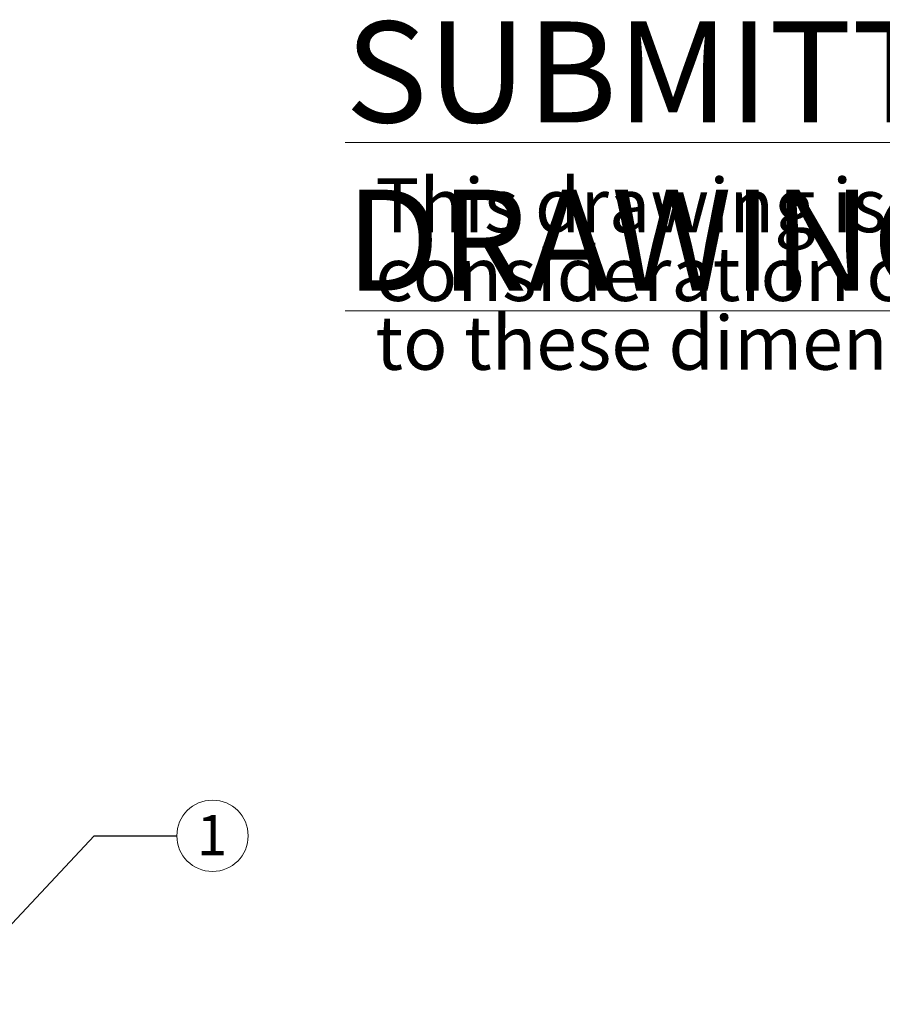
# Model space of a CAD drawing. Units: inches. Extents: x 0.1 to 22.1, y 0.1 to 17.1.
# Drawn here: x 8.8 to 11.4, y 6.5 to 9.5 of the extents above; entities that cross this region are included whole.
import ezdxf

# ---------------------------------------------------------------- set-up
doc = ezdxf.new("R2010")
doc.units = ezdxf.units.IN
doc.header["$MEASUREMENT"] = 0
doc.layers.add('7', color=7, linetype='Continuous', lineweight=15)
doc.styles.add('SLDTEXTSTYLE0', font='TXT', dxfattribs={"width": 0.75})
doc.dimstyles.new('SLDDIMSTYLE2', dxfattribs={"dimtxt": 0, "dimasz": 0.12, "dimexe": 0, "dimexo": 0.0625, "dimgap": 0, "dimtad": 0, "dimtih": 1, "dimtoh": 1, "dimdec": 0, "dimrnd": 1e-09, "dimzin": 0, "dimdsep": 46, "dimlunit": 5, "dimtxsty": 'Standard', "dimsah": 1, "dimcen": 0.09, "dimadec": 0, "dimazin": 0, "dimtfac": 0.12, "dimtdec": 0, "dimtofl": 0, "dimtmove": 0, "dimatfit": 3, "dimfxl": 0, "dimfrac": 2, "dimtolj": 1, "dimtzin": 0, "dimarcsym": 0})

# ---------------------------------------------------------------- blocks, each defined once
blk = doc.blocks.new('SW_NOTE_0')
at = {"layer": '7', "color": 0, "char_height": 0.16, "attachment_point": 1, "style": 'SLDTEXTSTYLE0'}
for s, insert in [('This drawing is submitted for spatial', (0, 0.2063)), ('consideration only.  Do not pre-plumb', (0, 0.0018)), ('to these dimensions.', (0, -0.2026))]:
    blk.add_mtext(s, dxfattribs=dict(at, insert=insert))
blk = doc.blocks.new('SUBMITTAL')
at = {"layer": '7', "color": 7}
blk.add_blockref('SW_NOTE_0', (-0.0475, -0.5886), dxfattribs=at)
at = {"layer": '7', "insert": (-0.1369, 0.0841), "char_height": 0.3, "attachment_point": 1, "style": 'SLDTEXTSTYLE0'}
blk.add_mtext('\\LSUBMITTAL DRAWING', dxfattribs=at)
blk = doc.blocks.new('SW_NOTE_4')
at = {"layer": '7', "color": 0}
blk.add_circle((0.106, 0), 0.106, dxfattribs=at)
at = {"layer": '7', "color": 0, "insert": (0.1048, 0.0621), "char_height": 0.12, "attachment_point": 2, "style": 'SLDTEXTSTYLE0'}
blk.add_mtext('1', dxfattribs=at)

msp = doc.modelspace()

# ---------------------------------------------------------------- block references
at = {"layer": '7'}
for name, p in [('SUBMITTAL', (9.9094, 9.3753)), ('SW_NOTE_4', (9.2718, 7.0386))]:
    msp.add_blockref(name, p, dxfattribs=at)

# ---------------------------------------------------------------- leaders
msp.add_leader([(8.5563, 6.5377), (9.0257, 7.0386), (9.2718, 7.0386)], dimstyle='SLDDIMSTYLE2', dxfattribs=at)

doc.saveas('drawing.dxf')
